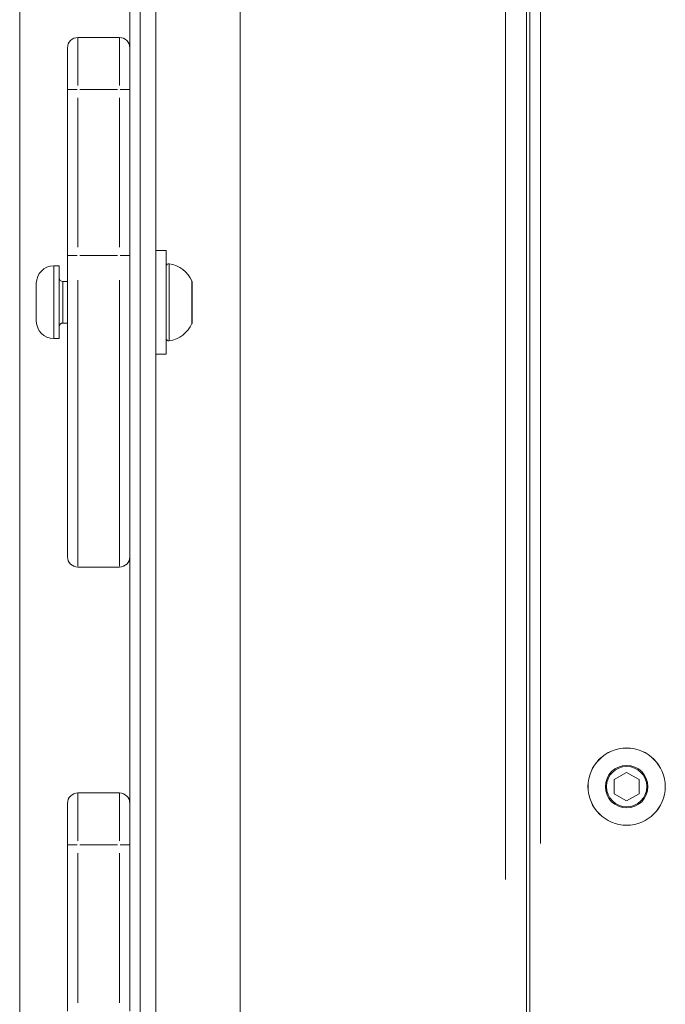
# Model space of a CAD drawing. Units: millimetres. Extents: x 2189 to 20732, y 1550 to 15276.
# Drawn here: x 5740 to 5864, y 2693 to 2883 of the extents above; entities that cross this region are included whole.
import ezdxf

# ---------------------------------------------------------------- set-up
doc = ezdxf.new("R2010")
doc.units = ezdxf.units.MM
doc.header["$LTSCALE"] = 80
doc.layers.add('Visible (ISO)', color=7, linetype='Continuous', lineweight=5)
doc.layers.add('Visible Narrow (ISO)', color=7, linetype='Continuous', lineweight=15)

msp = doc.modelspace()

# ---------------------------------------------------------------- linework, layer by layer
at = {"layer": 'Visible (ISO)'}
for p, q in [((5765.99, 2631.23), (5765.99, 3486.83)), ((5739.79, 2640.48), (5739.79, 3452.09)), ((5782.19, 2640.48), (5782.19, 3452.09)), ((5837.3, 3411.95), (5837.3, 2680.61)), ((5837.99, 3404.28), (5837.99, 2688.28)), ((5760.99, 2946.23), (5760.99, 2877.33)), ((5758.99, 2879.33), (5750.99, 2879.33)), ((5748.99, 2869.33), (5748.99, 2877.33)), ((5760.99, 2877.33), (5760.99, 2869.33)), ((5748.99, 2869.33), (5748.99, 2837.33)), ((5760.99, 2837.33), (5760.99, 2869.33)), ((5748.99, 2779.33), (5748.99, 2837.33)), ((5760.99, 2837.33), (5760.99, 2800.73)), ((5765.99, 2838.33), (5767.99, 2838.33)), ((5767.99, 2838.33), (5767.99, 2818.33)), ((5746.34, 2835.33), (5747.39, 2835.33)), ((5747.39, 2821.33), (5747.39, 2835.33)), ((5742.99, 2824.68), (5742.99, 2831.98)), ((5748.09, 2832.33), (5748.99, 2832.33)), ((5772.99, 2832.22), (5772.99, 2824.44)), ((5748.09, 2824.33), (5748.99, 2824.33)), ((5746.34, 2821.33), (5747.39, 2821.33)), ((5765.99, 2818.33), (5767.99, 2818.33)), ((5760.99, 2800.73), (5760.99, 2731.83)), ((5758.99, 2777.33), (5750.99, 2777.33)), ((5854.22, 2736.43), (5856.6, 2737.8)), ((5854.22, 2733.68), (5854.22, 2736.43)), ((5856.6, 2737.8), (5858.98, 2736.43)), ((5858.98, 2736.43), (5858.98, 2733.68)), ((5758.99, 2733.83), (5750.99, 2733.83)), ((5856.6, 2732.3), (5854.22, 2733.68)), ((5858.98, 2733.68), (5856.6, 2732.3)), ((5748.99, 2723.83), (5748.99, 2731.83)), ((5760.99, 2731.83), (5760.99, 2723.83)), ((5748.99, 2723.83), (5748.99, 2691.83)), ((5760.99, 2691.83), (5760.99, 2723.83))]:
    msp.add_line(p, q, dxfattribs=at)
msp.add_circle((5856.6, 2735.05), 7.44, dxfattribs=at)
for centre, radius, start, end in [((5750.99, 2877.33), 2, 90, 180), ((5758.99, 2877.33), 2, 0, 90), ((5746.34, 2831.98), 3.35, 90, 180), ((5768.49, 2835.26), 0.5, 80.2834, 180), ((5767.58, 2829.91), 5.93, 25.1439, 80.2834), ((5748.09, 2833.03), 0.7, 180, 270), ((5772.49, 2832.22), 0.5, 0, 25.1439), ((5746.34, 2824.68), 3.35, 180, 270), ((5748.09, 2823.63), 0.7, 90, 180), ((5767.58, 2826.74), 5.93, 279.7166, 334.8561), ((5772.49, 2824.44), 0.5, 334.8561, 0), ((5768.49, 2821.39), 0.5, 180, 279.7166), ((5750.99, 2779.33), 2, 180, 270), ((5758.99, 2779.33), 2, 270, 0), ((5750.99, 2731.83), 2, 90, 180), ((5758.99, 2731.83), 2, 0, 90)]:
    msp.add_arc(centre, radius, start, end, dxfattribs=at)
at = {"layer": 'Visible Narrow (ISO)'}
for p, q in [((5762.99, 3442.83), (5762.99, 2650.83)), ((5833.3, 2717.18), (5833.3, 3375.39)), ((5839.99, 2724.08), (5839.99, 3368.48)), ((5750.99, 2879.3), (5750.99, 2870.11)), ((5758.99, 2870.11), (5758.99, 2879.3)), ((5750.84, 2869.33), (5749, 2869.33)), ((5751.39, 2869.33), (5758.59, 2869.33)), ((5760.99, 2869.33), (5759.15, 2869.33)), ((5750.99, 2838.93), (5750.99, 2867.73)), ((5758.99, 2867.73), (5758.99, 2838.93)), ((5749, 2837.33), (5750.84, 2837.33)), ((5758.59, 2837.33), (5751.39, 2837.33)), ((5759.15, 2837.33), (5760.99, 2837.33)), ((5746.34, 2835.24), (5746.34, 2821.41)), ((5768.58, 2835.66), (5768.58, 2820.99)), ((5748.09, 2832.28), (5748.09, 2824.38)), ((5750.99, 2832.62), (5750.99, 2777.51)), ((5758.99, 2777.51), (5758.99, 2832.62)), ((5772.95, 2824.27), (5772.95, 2832.38)), ((5750.99, 2733.8), (5750.99, 2724.61)), ((5758.99, 2724.61), (5758.99, 2733.8)), ((5750.84, 2723.83), (5749, 2723.83)), ((5751.39, 2723.83), (5758.59, 2723.83)), ((5760.99, 2723.83), (5759.15, 2723.83)), ((5750.99, 2693.43), (5750.99, 2722.23)), ((5758.99, 2722.23), (5758.99, 2693.43))]:
    msp.add_line(p, q, dxfattribs=at)
for radius in [7.43, 4.1, 3.89]:
    msp.add_circle((5856.6, 2735.05), radius, dxfattribs=at)

doc.saveas('drawing.dxf')
